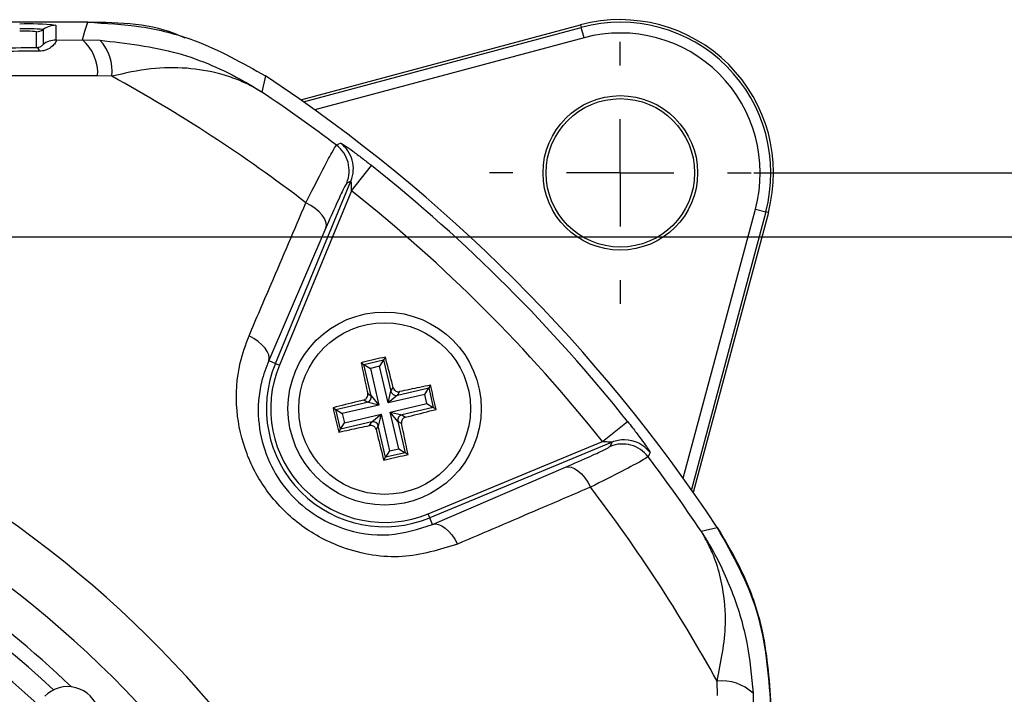
# Model space of a CAD drawing. Units: millimetres. Extents: x -5 to 599, y -5 to 425.
# Drawn here: x 518 to 541, y 312 to 327 of the extents above; entities that cross this region are included whole.
import ezdxf

# ---------------------------------------------------------------- set-up
doc = ezdxf.new("R2010")
doc.units = ezdxf.units.MM
doc.header["$PDSIZE"] = -1
doc.layers.add('DIMENSIONS', color=7, linetype='Continuous')
doc.styles.add('SLDTEXTSTYLE1', font='GOTHIC.TTF', dxfattribs={"width": 0.913})
doc.dimstyles.new('SLDDIMSTYLE1', dxfattribs={"dimtxt": 3.704167, "dimasz": 4.7625, "dimexe": 0, "dimexo": 0.0625, "dimgap": 0.926042, "dimtad": 1, "dimdec": 1, "dimlfac": 2, "dimrnd": 1e-09, "dimzin": 4, "dimdsep": 46, "dimtxsty": 'SLDTEXTSTYLE1', "dimsah": 1, "dimcen": 0.09, "dimadec": 0, "dimazin": 1, "dimtfac": 1, "dimtdec": 1, "dimtofl": 0, "dimtmove": 0, "dimatfit": 3, "dimfxl": 1, "dimfrac": 2, "dimtolj": 1, "dimtzin": 12, "dimarcsym": 0})

# ---------------------------------------------------------------- blocks, each defined once
blk = doc.blocks.new('_D_4')
at = {"layer": 'Defpoints', "color": 0}
for p in [(341.409, 322.207), (341.409, 267.207), (556.991, 267.207)]:
    blk.add_point(p, dxfattribs=at)
at = {"layer": 'DIMENSIONS', "color": 0, "lineweight": -2}
for p, q in [((341.472, 322.207), (556.991, 322.207)), ((556.991, 317.445), (556.991, 271.97)), ((341.472, 267.207), (556.991, 267.207))]:
    blk.add_line(p, q, dxfattribs=at)
at = {"layer": 'DIMENSIONS', "color": 0}
for points in [[(557.784, 317.445), (556.197, 317.445), (556.991, 322.207)], [(556.197, 271.97), (557.784, 271.97), (556.991, 267.207)]]:
    blk.add_solid(points, dxfattribs=at)
at = {"layer": 'DIMENSIONS', "color": 0, "insert": (551.264, 294.707), "char_height": 3.70417, "attachment_point": 2, "rotation": 90, "style": 'SLDTEXTSTYLE1'}
blk.add_mtext('\\A1;110.0 [4.33]', dxfattribs=at)
blk = doc.blocks.new('_D_5')
at = {"layer": 'Defpoints', "color": 0}
for p in [(535.025, 323.699), (535.025, 265.716), (574.536, 265.716)]:
    blk.add_point(p, dxfattribs=at)
at = {"layer": 'DIMENSIONS', "color": 0, "lineweight": -2}
for p, q in [((535.088, 323.699), (574.536, 323.699)), ((574.536, 318.936), (574.536, 270.478)), ((535.088, 265.716), (574.536, 265.716))]:
    blk.add_line(p, q, dxfattribs=at)
at = {"layer": 'DIMENSIONS', "color": 0}
for points in [[(575.33, 318.936), (573.742, 318.936), (574.536, 323.699)], [(573.742, 270.478), (575.33, 270.478), (574.536, 265.716)]]:
    blk.add_solid(points, dxfattribs=at)
at = {"layer": 'DIMENSIONS', "color": 0, "insert": (568.81, 294.707), "char_height": 3.70417, "attachment_point": 2, "rotation": 90, "style": 'SLDTEXTSTYLE1'}
blk.add_mtext('\\A1;116.0 [4.57]', dxfattribs=at)
blk = doc.blocks.new('_D_6')
at = {"layer": 'Defpoints', "color": 0}
for p in [(519.569, 327.207), (258.566, 262.207), (519.569, 262.207)]:
    blk.add_point(p, dxfattribs=at)
at = {"layer": 'DIMENSIONS', "color": 0, "lineweight": -2}
for p, q in [((519.506, 327.207), (258.566, 327.207)), ((258.566, 322.445), (258.566, 266.97)), ((519.506, 262.207), (258.566, 262.207))]:
    blk.add_line(p, q, dxfattribs=at)
at = {"layer": 'DIMENSIONS', "color": 0}
for points in [[(259.359, 322.445), (257.772, 322.445), (258.566, 327.207)], [(257.772, 266.97), (259.359, 266.97), (258.566, 262.207)]]:
    blk.add_solid(points, dxfattribs=at)
at = {"layer": 'DIMENSIONS', "color": 0, "insert": (252.839, 294.707), "char_height": 3.70417, "attachment_point": 2, "rotation": 90, "style": 'SLDTEXTSTYLE1'}
blk.add_mtext('\\A1;130.0 [5.12]', dxfattribs=at)
blk = doc.blocks.new('SW_CENTERMARKSYMBOL_8')
at = {"layer": 'DIMENSIONS', "color": 0}
for p, q in [((0, 2.5), (0, 3.05)), ((0, 0), (0, 1.25)), ((-2.5, 0), (-3.05, 0)), ((0, 0), (-1.25, 0)), ((0, 0), (0, -1.25)), ((0, 0), (1.25, 0)), ((2.5, 0), (3.05, 0)), ((0, -2.5), (0, -3.05))]:
    blk.add_line(p, q, dxfattribs=at)

msp = doc.modelspace()

# ---------------------------------------------------------------- linework, layer by layer
at = {"color": 0, "linetype": 'Continuous', "lineweight": 25}
for p, q in [((519.569, 327.207), (486.4, 327.207)), ((519.568, 327.207), (486.4, 327.207)), ((518.828, 327.137), (518.828, 326.793)), ((524.53, 325.399), (531.051, 327.147)), ((524.596, 325.353), (531.067, 327.088)), ((531.051, 327.147), (531.067, 327.088)), ((531.132, 326.846), (531.067, 327.088)), ((518.378, 326.62), (518.378, 326.988)), ((518.528, 327.038), (518.528, 326.693)), ((531.132, 326.846), (524.86, 325.166)), ((518.828, 326.793), (519.445, 326.799)), ((519.445, 326.799), (519.851, 326.791)), ((520.131, 325.951), (519.8, 325.96)), ((523.711, 325.958), (523.625, 325.581)), ((525.715, 323.283), (526.182, 323.869)), ((523.941, 319.261), (525.7, 323.508)), ((525.7, 323.508), (525.603, 323.461)), ((525.715, 323.283), (524.033, 319.222)), ((533.442, 316.583), (535.123, 322.855)), ((535.364, 322.791), (533.63, 316.319)), ((535.424, 322.775), (533.676, 316.253)), ((535.123, 322.855), (535.364, 322.791)), ((535.424, 322.775), (535.364, 322.791)), ((525.118, 322.418), (523.784, 319.326)), ((523.784, 319.326), (523.941, 319.261)), ((525.938, 319.276), (526.004, 319.235)), ((526.004, 319.235), (526.462, 319.342)), ((526.462, 319.342), (526.369, 319.192)), ((526.503, 319.408), (526.462, 319.342)), ((526.462, 319.342), (526.632, 318.611)), ((523.941, 319.261), (524.033, 319.222)), ((526.174, 318.504), (526.004, 319.235)), ((526.004, 319.235), (526.153, 319.142)), ((526.369, 319.192), (526.153, 319.142)), ((526.153, 319.142), (526.351, 318.29)), ((526.567, 318.34), (526.369, 319.192)), ((526.567, 318.34), (526.632, 318.611)), ((526.632, 318.611), (526.684, 318.695)), ((526.781, 318.518), (527.512, 318.687)), ((526.833, 318.602), (526.781, 318.518)), ((527.419, 318.538), (527.512, 318.687)), ((527.553, 318.754), (527.512, 318.687)), ((527.512, 318.687), (527.618, 318.23)), ((525.35, 318.185), (526.081, 318.355)), ((526.081, 318.355), (525.997, 318.407)), ((526.351, 318.29), (526.081, 318.355)), ((526.09, 318.557), (526.174, 318.504)), ((526.174, 318.504), (526.351, 318.29)), ((527.419, 318.538), (526.567, 318.34)), ((526.781, 318.518), (526.567, 318.34)), ((527.469, 318.323), (527.419, 318.538)), ((525.283, 318.226), (525.35, 318.185)), ((525.456, 317.727), (525.35, 318.185)), ((525.35, 318.185), (525.499, 318.092)), ((526.351, 318.29), (525.499, 318.092)), ((526.617, 318.125), (527.469, 318.323)), ((526.794, 317.91), (526.617, 318.125)), ((526.617, 318.125), (526.887, 318.06)), ((526.815, 317.272), (526.617, 318.125)), ((527.618, 318.23), (526.887, 318.06)), ((527.469, 318.323), (527.618, 318.23)), ((527.685, 318.188), (527.618, 318.23)), ((526.187, 317.897), (525.456, 317.727)), ((525.499, 318.092), (525.549, 317.877)), ((525.549, 317.877), (526.401, 318.075)), ((526.135, 317.813), (526.187, 317.897)), ((526.187, 317.897), (526.401, 318.075)), ((526.401, 318.075), (526.337, 317.804)), ((526.401, 318.075), (526.6, 317.222)), ((526.878, 317.858), (526.794, 317.91)), ((526.794, 317.91), (526.964, 317.179)), ((526.887, 318.06), (526.971, 318.007)), ((531.559, 317.438), (532.146, 317.905)), ((525.415, 317.661), (525.456, 317.727)), ((525.456, 317.727), (525.549, 317.877)), ((526.337, 317.804), (526.284, 317.72)), ((526.506, 317.073), (526.337, 317.804)), ((527.499, 315.757), (531.559, 317.438)), ((526.6, 317.222), (526.506, 317.073)), ((526.6, 317.222), (526.815, 317.272)), ((526.815, 317.272), (526.964, 317.179)), ((531.785, 317.424), (527.537, 315.664)), ((531.738, 317.326), (531.785, 317.424)), ((526.465, 317.007), (526.506, 317.073)), ((526.964, 317.179), (526.506, 317.073)), ((527.03, 317.138), (526.964, 317.179)), ((527.603, 315.507), (530.695, 316.841)), ((527.537, 315.664), (527.499, 315.757)), ((527.603, 315.507), (527.537, 315.664)), ((533.858, 315.348), (534.235, 315.435)), ((534.237, 311.524), (534.228, 311.854)), ((535.068, 311.574), (535.076, 311.168))]:
    msp.add_line(p, q, dxfattribs=at)
at = {"color": 0, "linetype": 'Continuous', "lineweight": 25, "flags": 128}
for points in [[(519.445, 326.799), (519.505, 326.998), (519.569, 327.207)], [(525.362, 324.346), (525.415, 324.372), (525.46, 324.393)], [(525.118, 322.418), (525.129, 322.484), (525.118, 322.556), (525.085, 322.633), (525.032, 322.712), (524.959, 322.792), (524.87, 322.868), (524.767, 322.939), (524.653, 323.003)], [(523.784, 319.326), (523.794, 319.39), (523.784, 319.462), (523.752, 319.538), (523.699, 319.616), (523.628, 319.694), (523.54, 319.77), (523.439, 319.841), (523.326, 319.905)], [(532.669, 317.183), (532.646, 317.134), (532.623, 317.085)], [(530.695, 316.841), (530.761, 316.852), (530.833, 316.841), (530.91, 316.808), (530.989, 316.755), (531.068, 316.683), (531.145, 316.593), (531.216, 316.49), (531.28, 316.376)], [(527.603, 315.507), (527.667, 315.518), (527.738, 315.507), (527.814, 315.475), (527.893, 315.422), (527.971, 315.351), (528.047, 315.264), (528.117, 315.162), (528.181, 315.05)]]:
    msp.add_lwpolyline(points, dxfattribs=at)
at = {"color": 0, "linetype": 'Continuous', "lineweight": 25}
for centre, radius in [((531.975, 323.699), 1.8), ((531.975, 323.699), 1.73), ((526.484, 318.207), 2.25), ((526.484, 318.207), 2)]:
    msp.add_circle(centre, radius, dxfattribs=at)
for centre, radius, start, end in [((518.195, 321.099), 6.071, 84.0133, 91.9891), ((518.828, 326.637), 0.5, 89.9983, 126.8507), ((531.975, 323.699), 3.57, 345, 105), ((531.975, 323.699), 3.508, 345, 105), ((518.12, 323.146), 3.913, 84.0133, 91.9891), ((518.082, 324.169), 2.834, 84.0133, 91.9891), ((518.378, 327.238), 0.25, 269.9983, 306.8507), ((531.975, 323.699), 3.259, 345, 105), ((518.33, 326.513), 0.117, 11.4311, 65.757), ((518.828, 326.293), 0.5, 89.9983, 126.8507), ((518.784, 326.024), 1.018, 356.3978, 49.5326), ((519.103, 326.075), 1.035, 353.1327, 43.7468), ((502.984, 294.707), 35.64, 52.5549, 61.2425), ((502.984, 294.707), 37.5, 33.5547, 56.4453), ((502.984, 294.707), 37.5, 33.5558, 56.4442), ((502.984, 294.707), 37.138, 52.947, 56.235), ((524.909, 323.748), 0.75, 337.5542, 52.9126), ((525.007, 323.795), 0.75, 337.5541, 52.8347), ((502.984, 294.707), 37.263, 38.5015, 51.4985), ((502.984, 294.707), 36.514, 38.5015, 51.4985), ((526.484, 318.207), 2.753, 157.5, 292.5), ((526.484, 318.207), 2.653, 157.5, 292.5), ((526.754, 318.64), 0.126, 193.5929, 282.5766), ((526.051, 318.477), 0.126, 283.5929, 12.5766), ((502.984, 294.707), 25.58, 2.1626, 65.1593), ((526.214, 317.774), 0.126, 13.5929, 102.5766), ((526.917, 317.938), 0.126, 103.5929, 192.5766), ((532.071, 316.731), 0.75, 89.7299, 112.4541), ((532.071, 316.73), 0.75, 37.1684, 89.7301), ((502.984, 294.707), 23.161, 47.0262, 78.0575), ((532.025, 316.632), 0.75, 37.0874, 112.4458), ((502.984, 294.707), 37.138, 33.765, 37.053), ((502.984, 294.707), 22.1, 47.2206, 88.331), ((502.984, 294.707), 22.661, 47.1724, 77.8926), ((502.984, 294.707), 24.33, 2.5421, 64.6745), ((502.984, 294.707), 35.64, 28.7575, 37.4451), ((502.984, 294.707), 23.5, 46.3904, 64.5114), ((534.352, 310.826), 1.035, 46.2532, 96.8673)]:
    msp.add_arc(centre, radius, start, end, dxfattribs=at)
msp.add_ellipse((519.099, 310.978), major_axis=(-0.528, -0.533), ratio=0.999222, start_param=1.570796, end_param=4.712389, dxfattribs=at)
for points, knots in [([(521.834, 326.84), (521.8, 326.856), (521.108, 327.188), (520.319, 327.198), (519.568, 327.207)], [0, 0, 0, 0, 0.049033, 1, 1, 1, 1]), ([(519.569, 327.207), (519.983, 327.186), (520.825, 327.144), (522.255, 326.779), (523.17, 326.263), (523.711, 325.958)], [0, 0, 0, 0, 0.284084, 0.576406, 1, 1, 1, 1]), ([(487.59, 326.62), (489.179, 326.606), (492.52, 326.578), (497.723, 326.552), (503.135, 326.542), (508.083, 326.551), (512.516, 326.573), (515.791, 326.597), (517.732, 326.614), (518.378, 326.62)], [0, 0, 0, 0, 0.157443, 0.331029, 0.504983, 0.678465, 0.807125, 0.935809, 1, 1, 1, 1]), ([(518.378, 326.62), (518.393, 326.621), (518.415, 326.623), (518.449, 326.633), (518.484, 326.649), (518.515, 326.673), (518.527, 326.688), (518.528, 326.692), (518.528, 326.693)], [0, 0, 0, 0, 0.094869, 0.136155, 0.321166, 0.569649, 0.894726, 1, 1, 1, 1]), ([(518.828, 326.793), (518.83, 326.791), (518.84, 326.783), (518.822, 326.733), (518.745, 326.643), (518.636, 326.573), (518.528, 326.54), (518.468, 326.537), (518.445, 326.536)], [0, 0, 0, 0, 0.097717, 0.397725, 0.634931, 0.82649, 0.93421, 1, 1, 1, 1]), ([(519.851, 326.791), (520.466, 326.719), (521.655, 326.579), (522.837, 326.056), (523.444, 325.696), (523.577, 325.612), (523.612, 325.589), (523.621, 325.583), (523.625, 325.581)], [0, 0, 0, 0, 0.454001, 0.876906, 0.968027, 0.991655, 0.996858, 1, 1, 1, 1]), ([(518.445, 326.536), (517.797, 326.53), (515.848, 326.513), (512.56, 326.489), (508.108, 326.467), (503.137, 326.458), (497.699, 326.468), (492.473, 326.494), (489.118, 326.522), (487.523, 326.536)], [0, 0, 0, 0, 0.06413, 0.192792, 0.32143, 0.494985, 0.669011, 0.84267, 1, 1, 1, 1]), ([(523.625, 325.581), (523.622, 325.583), (523.612, 325.589), (523.596, 325.599), (523.572, 325.613), (523.539, 325.633), (523.486, 325.664), (523.398, 325.712), (523.251, 325.787), (523, 325.896), (522.546, 326.048), (521.882, 326.158), (521.036, 326.154), (520.436, 326.02), (520.131, 325.951)], [0, 0, 0, 0, 0.002891, 0.010701, 0.017308, 0.027997, 0.045297, 0.073329, 0.118878, 0.193463, 0.318249, 0.54221, 0.767147, 1, 1, 1, 1]), ([(519.8, 325.96), (518.615, 325.96), (516.243, 325.959), (512.62, 325.96), (508.949, 325.962), (505, 325.964), (501.048, 325.964), (497.118, 325.963), (493.445, 325.96), (489.788, 325.959), (487.375, 325.96), (486.168, 325.96)], [0, 0, 0, 0, 0.107841, 0.215668, 0.324819, 0.433958, 0.564023, 0.672254, 0.780496, 0.890241, 1, 1, 1, 1]), ([(524.653, 323.003), (524.778, 323.25), (525.027, 323.744), (525.283, 324.232), (525.336, 324.308), (525.362, 324.346)], [0, 0, 0, 0, 0.331805, 0.665452, 1, 1, 1, 1]), ([(525.46, 324.393), (525.465, 324.392), (525.478, 324.388), (525.566, 324.332), (525.735, 324.212), (525.952, 324.05), (526.108, 323.927), (526.182, 323.869)], [0, 0, 0, 0, 0.124348, 0.337133, 0.559376, 0.790742, 1, 1, 1, 1]), ([(525.603, 323.461), (525.584, 323.432), (525.545, 323.374), (525.369, 322.995), (525.201, 322.61), (525.118, 322.418)], [0, 0, 0, 0, 0.333493, 0.666907, 1, 1, 1, 1]), ([(525.715, 323.283), (525.715, 323.309), (525.715, 323.361), (525.712, 323.43), (525.709, 323.477), (525.705, 323.5), (525.703, 323.507), (525.702, 323.51), (525.701, 323.509), (525.7, 323.508)], [0, 0, 0, 0, 0.293277, 0.574243, 0.782438, 0.852873, 0.926749, 0.948168, 1, 1, 1, 1]), ([(523.326, 319.905), (523.498, 320.306), (523.941, 321.34), (524.383, 322.372), (524.653, 323.003)], [0, 0, 0, 0, 0.388659, 1, 1, 1, 1]), ([(528.181, 315.05), (527.762, 314.919), (526.918, 314.656), (525.615, 314.863), (524.527, 315.432), (523.743, 316.21), (523.225, 317.156), (522.992, 318.206), (523.051, 319.151), (523.251, 319.697), (523.326, 319.905)], [0, 0, 0, 0, 0.159554, 0.320612, 0.438531, 0.556936, 0.669125, 0.786525, 0.918882, 1, 1, 1, 1]), ([(523.784, 319.326), (523.722, 319.162), (523.562, 318.733), (523.506, 317.989), (523.68, 317.156), (524.086, 316.401), (524.711, 315.782), (525.582, 315.335), (526.616, 315.188), (527.272, 315.4), (527.603, 315.507)], [0, 0, 0, 0, 0.083869, 0.218909, 0.335897, 0.445145, 0.559246, 0.674202, 0.835721, 1, 1, 1, 1]), ([(526.503, 319.408), (526.333, 319.369), (526.144, 319.326), (525.956, 319.281), (525.938, 319.276)], [0, 0, 0, 0, 0.900902, 1, 1, 1, 1]), ([(525.938, 319.276), (525.955, 319.193), (526.004, 318.955), (526.056, 318.713), (526.09, 318.557)], [0, 0, 0, 0, 0.350916, 1, 1, 1, 1]), ([(526.684, 318.695), (526.672, 318.74), (526.613, 318.98), (526.552, 319.216), (526.503, 319.408)], [0, 0, 0, 0, 0.189609, 1, 1, 1, 1]), ([(526.684, 318.695), (526.689, 318.682), (526.698, 318.655), (526.727, 318.624), (526.765, 318.604), (526.802, 318.597), (526.824, 318.6), (526.833, 318.602)], [0, 0, 0, 0, 0.215234, 0.430531, 0.644338, 0.857376, 1, 1, 1, 1]), ([(527.553, 318.754), (527.47, 318.736), (527.232, 318.687), (526.99, 318.635), (526.833, 318.602)], [0, 0, 0, 0, 0.350916, 1, 1, 1, 1]), ([(527.685, 318.188), (527.646, 318.358), (527.602, 318.547), (527.558, 318.735), (527.553, 318.754)], [0, 0, 0, 0, 0.900902, 1, 1, 1, 1]), ([(525.997, 318.407), (525.951, 318.396), (525.711, 318.336), (525.475, 318.275), (525.283, 318.226)], [0, 0, 0, 0, 0.189609, 1, 1, 1, 1]), ([(525.997, 318.407), (526.01, 318.412), (526.036, 318.421), (526.067, 318.451), (526.087, 318.488), (526.094, 318.525), (526.091, 318.548), (526.09, 318.557)], [0, 0, 0, 0, 0.215234, 0.430531, 0.644338, 0.857376, 1, 1, 1, 1]), ([(525.283, 318.226), (525.322, 318.056), (525.366, 317.867), (525.41, 317.679), (525.415, 317.661)], [0, 0, 0, 0, 0.900902, 1, 1, 1, 1]), ([(526.971, 318.007), (527.017, 318.019), (527.257, 318.079), (527.493, 318.139), (527.685, 318.188)], [0, 0, 0, 0, 0.189609, 1, 1, 1, 1]), ([(526.971, 318.007), (526.958, 318.003), (526.932, 317.993), (526.901, 317.964), (526.881, 317.927), (526.874, 317.89), (526.877, 317.867), (526.878, 317.858)], [0, 0, 0, 0, 0.215234, 0.430531, 0.644338, 0.857376, 1, 1, 1, 1]), ([(532.146, 317.905), (532.184, 317.857), (532.283, 317.732), (532.429, 317.539), (532.563, 317.355), (532.649, 317.228), (532.671, 317.188), (532.67, 317.184), (532.669, 317.183)], [0, 0, 0, 0, 0.136557, 0.355132, 0.566202, 0.773052, 0.980228, 1, 1, 1, 1]), ([(525.415, 317.661), (525.498, 317.678), (525.736, 317.728), (525.978, 317.779), (526.135, 317.813)], [0, 0, 0, 0, 0.350916, 1, 1, 1, 1]), ([(526.284, 317.72), (526.28, 317.733), (526.27, 317.759), (526.241, 317.79), (526.204, 317.811), (526.166, 317.818), (526.144, 317.814), (526.135, 317.813)], [0, 0, 0, 0, 0.215234, 0.430531, 0.644338, 0.857376, 1, 1, 1, 1]), ([(526.284, 317.72), (526.296, 317.674), (526.356, 317.434), (526.416, 317.198), (526.465, 317.007)], [0, 0, 0, 0, 0.189609, 1, 1, 1, 1]), ([(527.03, 317.138), (527.013, 317.222), (526.964, 317.46), (526.912, 317.701), (526.878, 317.858)], [0, 0, 0, 0, 0.3509159, 1, 1, 1, 1]), ([(531.559, 317.438), (531.577, 317.438), (531.62, 317.438), (531.682, 317.437), (531.733, 317.434), (531.763, 317.431), (531.777, 317.429), (531.785, 317.426), (531.786, 317.425), (531.786, 317.424), (531.785, 317.424), (531.785, 317.424)], [0, 0, 0, 0, 0.194154, 0.476693, 0.699397, 0.785123, 0.862363, 0.919309, 0.976648, 0.98817, 1, 1, 1, 1]), ([(530.695, 316.841), (530.9, 316.93), (531.29, 317.1), (531.657, 317.271), (531.711, 317.308), (531.738, 317.326)], [0, 0, 0, 0, 0.35672, 0.678301, 1, 1, 1, 1]), ([(526.465, 317.007), (526.635, 317.046), (526.824, 317.089), (527.012, 317.134), (527.03, 317.138)], [0, 0, 0, 0, 0.900902, 1, 1, 1, 1]), ([(532.623, 317.085), (532.587, 317.06), (532.516, 317.011), (532.045, 316.763), (531.543, 316.509), (531.28, 316.376)], [0, 0, 0, 0, 0.322723, 0.644595, 1, 1, 1, 1]), ([(531.28, 316.376), (530.879, 316.204), (529.847, 315.762), (528.813, 315.32), (528.181, 315.05)], [0, 0, 0, 0, 0.388659, 1, 1, 1, 1]), ([(534.235, 315.435), (534.447, 315.077), (534.877, 314.352), (535.364, 312.959), (535.439, 311.912), (535.484, 311.292)], [0, 0, 0, 0, 0.284084, 0.576406, 1, 1, 1, 1]), ([(535.484, 311.291), (535.429, 312.028), (535.318, 313.501), (534.596, 314.791), (534.235, 315.435)], [0, 0, 0, 0, 0.5, 1, 1, 1, 1]), ([(534.228, 311.854), (534.319, 312.304), (534.473, 313.07), (534.389, 313.968), (534.246, 314.527), (534.115, 314.863), (534.023, 315.055), (533.963, 315.169), (533.924, 315.238), (533.899, 315.281), (533.883, 315.307), (533.872, 315.325), (533.864, 315.338), (533.859, 315.345), (533.858, 315.348)], [0, 0, 0, 0, 0.344069, 0.584833, 0.750735, 0.84746, 0.906048, 0.941996, 0.964157, 0.977844, 0.986302, 0.991531, 0.997107, 1, 1, 1, 1]), ([(533.858, 315.348), (533.86, 315.345), (533.865, 315.337), (533.884, 315.308), (533.953, 315.2), (534.232, 314.737), (534.615, 313.918), (534.957, 312.763), (535.031, 311.97), (535.068, 311.574)], [0, 0, 0, 0, 0.003138, 0.00686, 0.026281, 0.100997, 0.41789, 0.709063, 1, 1, 1, 1])]:
    msp.add_open_spline(points, degree=3, knots=knots, dxfattribs=at)

# ---------------------------------------------------------------- block references
at = {"layer": 'DIMENSIONS', "color": 0}
msp.add_blockref('SW_CENTERMARKSYMBOL_8', (531.975, 323.699), dxfattribs=at)

# ---------------------------------------------------------------- dimensions: what is measured, and where the dimension line sits
for base, p1, p2, picture, middle in [((258.566, 262.207), (519.569, 327.207), (519.569, 262.207), '_D_6', (258.566, 294.707)), ((574.536, 265.716), (535.025, 323.699), (535.025, 265.716), '_D_5', (574.536, 294.707)), ((556.991, 267.207), (341.409, 322.207), (341.409, 267.207), '_D_4', (556.991, 294.707))]:
    dim = msp.add_linear_dim(base=base, p1=p1, p2=p2, angle=90, dimstyle='SLDDIMSTYLE1', dxfattribs=at)
    dim.commit()
    dim.dimension.update_dxf_attribs({"geometry": picture, "text_midpoint": middle, "dimtype": 160})

doc.saveas('drawing.dxf')
